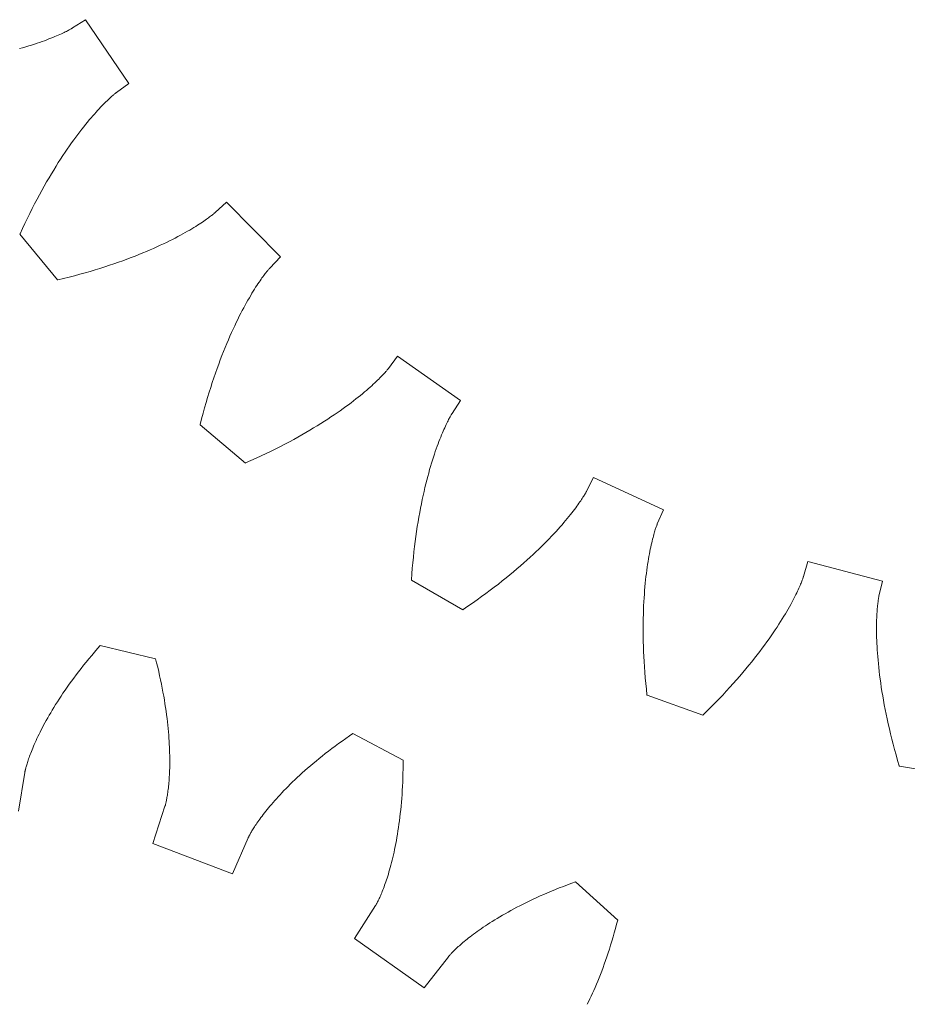
# Model space of a CAD drawing. Units: millimetres. Extents: x 5 to 594, y 5 to 300.
# Drawn here: x 421 to 443, y 135 to 160 of the extents above; entities that cross this region are included whole.
import ezdxf

# ---------------------------------------------------------------- set-up
doc = ezdxf.new("R2010")
doc.units = ezdxf.units.MM
doc.layers.get('0').update_dxf_attribs({"linetype": 'CONTINUOUS', "lineweight": 0})

msp = doc.modelspace()

# ---------------------------------------------------------------- linework, layer by layer
for p, q in [((421.847721, 160.00803), (422.175764, 160.217544)), ((422.175764, 160.217544), (423.27299, 158.608026)), ((421.442498, 159.808357), (421.485052, 159.826694)), ((421.485052, 159.826694), (421.525151, 159.844391)), ((421.525151, 159.844391), (421.562815, 159.861408)), ((421.562815, 159.861408), (421.598053, 159.877701)), ((421.598053, 159.877701), (421.630883, 159.893227)), ((421.630883, 159.893227), (421.66132, 159.907949)), ((421.66132, 159.907949), (421.689387, 159.921829)), ((421.689387, 159.921829), (421.715092, 159.93482)), ((421.715092, 159.93482), (421.738459, 159.946886)), ((421.738459, 159.946886), (421.759505, 159.957987)), ((421.759505, 159.957987), (421.778248, 159.968084)), ((421.778248, 159.968084), (421.79471, 159.977137)), ((421.79471, 159.977137), (421.808907, 159.985107)), ((421.808907, 159.985107), (421.820858, 159.991955)), ((421.820858, 159.991955), (421.83059, 159.997642)), ((421.83059, 159.997642), (421.838118, 160.00213)), ((421.838118, 160.00213), (421.843468, 160.005384)), ((421.843468, 160.005384), (421.847721, 160.00803)), ((420.735953, 159.553631), (420.808884, 159.576366)), ((420.808884, 159.576366), (420.879231, 159.598972)), ((420.879231, 159.598972), (420.946995, 159.621401)), ((420.946995, 159.621401), (421.012192, 159.643612)), ((421.012192, 159.643612), (421.074833, 159.665567)), ((421.074833, 159.665567), (421.134917, 159.687214)), ((421.134917, 159.687214), (421.192465, 159.708519)), ((421.192465, 159.708519), (421.247483, 159.729433)), ((421.247483, 159.729433), (421.299982, 159.749916)), ((421.299982, 159.749916), (421.349978, 159.769926)), ((421.349978, 159.769926), (421.397478, 159.789421)), ((421.397478, 159.789421), (421.442498, 159.808357)), ((420.501578, 159.485079), (420.582308, 159.507944)), ((420.582308, 159.507944), (420.660431, 159.530809)), ((420.660431, 159.530809), (420.735953, 159.553631)), ((423.27299, 158.608026), (422.958088, 158.379238)), ((422.895518, 158.329168), (422.879267, 158.315411)), ((422.909958, 158.341181), (422.895518, 158.329168)), ((422.922566, 158.351484), (422.909958, 158.341181)), ((422.933308, 158.360107), (422.922566, 158.351484)), ((422.942156, 158.367086), (422.933308, 158.360107)), ((422.949087, 158.372455), (422.942156, 158.367086)), ((422.954069, 158.376245), (422.949087, 158.372455)), ((422.958088, 158.379238), (422.954069, 158.376245)), ((422.62414, 158.07501), (422.590062, 158.040024)), ((422.656761, 158.10792), (422.62414, 158.07501)), ((422.687888, 158.138777), (422.656761, 158.10792)), ((422.717491, 158.167618), (422.687888, 158.138777)), ((422.745533, 158.194466), (422.717491, 158.167618)), ((422.771984, 158.219349), (422.745533, 158.194466)), ((422.79681, 158.242302), (422.771984, 158.219349)), ((422.819987, 158.263355), (422.79681, 158.242302)), ((422.841473, 158.282535), (422.819987, 158.263355)), ((422.861243, 158.299877), (422.841473, 158.282535)), ((422.879267, 158.315411), (422.861243, 158.299877)), ((422.398976, 157.832971), (422.356867, 157.784954)), ((422.439835, 157.878755), (422.398976, 157.832971)), ((422.479409, 157.922325), (422.439835, 157.878755)), ((422.51766, 157.963709), (422.479409, 157.922325)), ((422.554558, 158.002933), (422.51766, 157.963709)), ((422.590062, 158.040024), (422.554558, 158.002933)), ((422.223399, 157.627216), (422.176649, 157.569998)), ((422.269039, 157.682098), (422.223399, 157.627216)), ((422.31354, 157.734669), (422.269039, 157.682098)), ((422.356867, 157.784954), (422.31354, 157.734669)), ((422.030159, 157.384096), (421.979374, 157.317305)), ((422.079993, 157.44846), (422.030159, 157.384096)), ((422.128834, 157.510418), (422.079993, 157.44846)), ((422.176649, 157.569998), (422.128834, 157.510418)), ((421.821686, 157.102165), (421.767479, 157.025461)), ((421.875098, 157.176361), (421.821686, 157.102165)), ((421.927674, 157.248068), (421.875098, 157.176361)), ((421.979374, 157.317305), (421.927674, 157.248068)), ((421.656838, 156.86445), (421.600485, 156.780107)), ((421.712519, 156.94623), (421.656838, 156.86445)), ((421.767479, 157.025461), (421.712519, 156.94623)), ((421.485911, 156.603651), (421.427773, 156.511507)), ((421.543494, 156.693178), (421.485911, 156.603651)), ((421.600485, 156.780107), (421.543494, 156.693178)), ((421.369124, 156.416727), (421.310006, 156.3193)), ((421.427773, 156.511507), (421.369124, 156.416727)), ((421.190527, 156.116436), (421.130251, 156.010969)), ((421.25046, 156.219208), (421.190527, 156.116436)), ((421.310006, 156.3193), (421.25046, 156.219208)), ((421.069674, 155.902796), (421.008837, 155.791902)), ((421.130251, 156.010969), (421.069674, 155.902796)), ((420.947785, 155.678276), (420.886563, 155.561905)), ((421.008837, 155.791902), (420.947785, 155.678276)), ((425.454167, 155.343227), (425.739527, 155.607948)), ((425.739527, 155.607948), (427.106512, 154.220217)), ((420.825209, 155.442776), (420.763769, 155.320881)), ((420.886563, 155.561905), (420.825209, 155.442776)), ((425.439164, 155.329946), (425.445771, 155.335709)), ((425.445771, 155.335709), (425.450455, 155.339863)), ((425.450455, 155.339863), (425.454167, 155.343227)), ((420.70229, 155.196207), (420.640812, 155.068745)), ((420.763769, 155.320881), (420.70229, 155.196207)), ((425.091109, 155.074407), (425.129704, 155.100048)), ((425.129704, 155.100048), (425.165999, 155.12462)), ((425.165999, 155.12462), (425.200018, 155.148088)), ((425.200018, 155.148088), (425.231781, 155.17041)), ((425.231781, 155.17041), (425.261311, 155.191551)), ((425.261311, 155.191551), (425.288632, 155.211471)), ((425.288632, 155.211471), (425.313769, 155.230139)), ((425.313769, 155.230139), (425.336741, 155.247511)), ((425.336741, 155.247511), (425.357577, 155.263555)), ((425.357577, 155.263555), (425.376303, 155.278236)), ((425.376303, 155.278236), (425.392943, 155.291517)), ((425.392943, 155.291517), (425.407523, 155.303366)), ((425.407523, 155.303366), (425.420067, 155.313742)), ((425.420067, 155.313742), (425.430607, 155.322613)), ((425.430607, 155.322613), (425.439164, 155.329946)), ((420.57938, 154.938488), (420.51804, 154.805424)), ((420.640812, 155.068745), (420.57938, 154.938488)), ((424.63695, 154.801979), (424.697132, 154.835476)), ((424.697132, 154.835476), (424.754847, 154.868263)), ((424.754847, 154.868263), (424.810101, 154.900291)), ((424.810101, 154.900291), (424.862921, 154.931528)), ((424.862921, 154.931528), (424.913319, 154.961929)), ((424.913319, 154.961929), (424.961319, 154.991457)), ((424.961319, 154.991457), (425.006937, 155.020073)), ((425.006937, 155.020073), (425.050194, 155.047737)), ((425.050194, 155.047737), (425.091109, 155.074407)), ((420.51804, 154.805424), (420.514624, 154.79784)), ((420.514624, 154.79784), (421.467894, 153.638367)), ((424.145104, 154.55098), (424.223032, 154.588316)), ((424.223032, 154.588316), (424.298382, 154.625229)), ((424.298382, 154.625229), (424.371167, 154.661676)), ((424.371167, 154.661676), (424.441399, 154.697615)), ((424.441399, 154.697615), (424.5091, 154.733009)), ((424.5091, 154.733009), (424.57428, 154.767811)), ((424.57428, 154.767811), (424.63695, 154.801979)), ((423.622711, 154.32045), (423.716358, 154.35943)), ((423.716358, 154.35943), (423.807362, 154.398247)), ((423.807362, 154.398247), (423.895724, 154.436851)), ((423.895724, 154.436851), (423.981461, 154.475202)), ((423.981461, 154.475202), (424.064585, 154.513262)), ((424.064585, 154.513262), (424.145104, 154.55098)), ((423.004717, 154.085483), (423.114434, 154.124552)), ((423.114434, 154.124552), (423.221453, 154.163717)), ((423.221453, 154.163717), (423.325783, 154.202932)), ((423.325783, 154.202932), (423.427431, 154.242155)), ((423.427431, 154.242155), (423.526404, 154.281341)), ((423.526404, 154.281341), (423.622711, 154.32045)), ((427.106512, 154.220217), (426.837523, 153.938875)), ((422.160712, 153.818386), (422.289456, 153.855549)), ((422.289456, 153.855549), (422.415469, 153.893114)), ((422.415469, 153.893114), (422.538756, 153.931044)), ((422.538756, 153.931044), (422.659321, 153.96929)), ((422.659321, 153.96929), (422.777165, 154.007809)), ((422.777165, 154.007809), (422.892296, 154.046554)), ((422.892296, 154.046554), (423.004717, 154.085483)), ((426.756405, 153.843496), (426.74005, 153.822904)), ((426.771366, 153.861999), (426.756405, 153.843496)), ((426.784899, 153.878437), (426.771366, 153.861999)), ((426.796963, 153.892837), (426.784899, 153.878437)), ((426.807528, 153.905224), (426.796963, 153.892837)), ((426.816557, 153.915628), (426.807528, 153.905224)), ((426.824019, 153.924074), (426.816557, 153.915628)), ((426.829878, 153.930593), (426.824019, 153.924074)), ((426.834105, 153.935215), (426.829878, 153.930593)), ((426.837523, 153.938875), (426.834105, 153.935215)), ((421.467894, 153.638367), (421.475994, 153.640251)), ((421.475994, 153.640251), (421.618407, 153.674705)), ((421.618407, 153.674705), (421.758086, 153.709791)), ((421.758086, 153.709791), (421.895027, 153.745464)), ((421.895027, 153.745464), (422.029236, 153.781677)), ((422.029236, 153.781677), (422.160712, 153.818386)), ((426.589485, 153.618112), (426.563265, 153.579906)), ((426.614601, 153.654032), (426.589485, 153.618112)), ((426.638579, 153.687694), (426.614601, 153.654032)), ((426.661377, 153.719118), (426.638579, 153.687694)), ((426.682959, 153.748325), (426.661377, 153.719118)), ((426.703289, 153.775343), (426.682959, 153.748325)), ((426.722332, 153.800196), (426.703289, 153.775343)), ((426.74005, 153.822904), (426.722332, 153.800196)), ((426.416964, 153.353897), (426.384936, 153.301556)), ((426.448122, 153.403833), (426.416964, 153.353897)), ((426.478369, 153.451382), (426.448122, 153.403833)), ((426.50767, 153.496565), (426.478369, 153.451382)), ((426.535981, 153.5394), (426.50767, 153.496565)), ((426.563265, 153.579906), (426.535981, 153.5394)), ((426.284027, 153.129904), (426.248919, 153.067755)), ((426.318426, 153.189575), (426.284027, 153.129904)), ((426.35208, 153.24679), (426.318426, 153.189575)), ((426.384936, 153.301556), (426.35208, 153.24679)), ((426.139736, 152.866264), (426.102198, 152.794037)), ((426.17673, 152.935947), (426.139736, 152.866264)), ((426.213139, 153.003107), (426.17673, 152.935947)), ((426.248919, 153.067755), (426.213139, 153.003107)), ((426.025647, 152.641895), (425.986719, 152.561952)), ((426.064154, 152.719252), (426.025647, 152.641895)), ((426.102198, 152.794037), (426.064154, 152.719252)), ((425.907774, 152.394262), (425.867846, 152.306492)), ((425.947415, 152.479412), (425.907774, 152.394262)), ((425.986719, 152.561952), (425.947415, 152.479412)), ((425.787274, 152.123033), (425.74672, 152.027326)), ((425.827662, 152.216083), (425.787274, 152.123033)), ((425.867846, 152.306492), (425.827662, 152.216083)), ((425.706047, 151.928955), (425.665297, 151.827909)), ((425.74672, 152.027326), (425.706047, 151.928955)), ((425.583742, 151.617763), (425.543026, 151.508648)), ((425.624516, 151.724182), (425.583742, 151.617763)), ((425.665297, 151.827909), (425.624516, 151.724182)), ((429.835591, 151.397348), (430.069098, 151.708767)), ((430.069098, 151.708767), (431.661904, 150.587419)), ((425.502407, 151.396826), (425.461932, 151.282293)), ((425.543026, 151.508648), (425.502407, 151.396826)), ((429.784584, 151.335537), (429.796814, 151.349796)), ((429.796814, 151.349796), (429.807307, 151.362247)), ((429.807307, 151.362247), (429.81609, 151.372858)), ((429.81609, 151.372858), (429.823201, 151.381601)), ((429.823201, 151.381601), (429.828675, 151.388451)), ((429.828675, 151.388451), (429.832539, 151.393375)), ((429.832539, 151.393375), (429.835591, 151.397348)), ((425.421643, 151.165041), (425.381584, 151.045067)), ((425.461932, 151.282293), (425.421643, 151.165041)), ((429.559765, 151.100141), (429.591088, 151.1308)), ((429.591088, 151.1308), (429.620371, 151.159965)), ((429.620371, 151.159965), (429.647639, 151.187599)), ((429.647639, 151.187599), (429.672919, 151.213673)), ((429.672919, 151.213673), (429.696242, 151.238151)), ((429.696242, 151.238151), (429.717642, 151.261007)), ((429.717642, 151.261007), (429.737143, 151.282202)), ((429.737143, 151.282202), (429.75478, 151.30171)), ((429.75478, 151.30171), (429.770584, 151.319498)), ((429.770584, 151.319498), (429.784584, 151.335537)), ((425.341803, 150.922365), (425.302344, 150.796932)), ((425.381584, 151.045067), (425.341803, 150.922365)), ((429.280966, 150.846527), (429.327359, 150.886692)), ((429.327359, 150.886692), (429.371519, 150.925606)), ((429.371519, 150.925606), (429.413475, 150.96323)), ((429.413475, 150.96323), (429.453251, 150.999531)), ((429.453251, 150.999531), (429.490874, 151.034473)), ((429.490874, 151.034473), (429.526367, 151.06802)), ((429.526367, 151.06802), (429.559765, 151.100141)), ((425.263247, 150.668762), (425.22456, 150.537855)), ((425.302344, 150.796932), (425.263247, 150.668762)), ((428.954378, 150.581274), (429.014672, 150.628187)), ((429.014672, 150.628187), (429.072588, 150.674068)), ((429.072588, 150.674068), (429.128151, 150.718878)), ((429.128151, 150.718878), (429.181387, 150.762583)), ((429.181387, 150.762583), (429.232319, 150.805147)), ((429.232319, 150.805147), (429.280966, 150.846527)), ((425.186329, 150.404207), (425.148598, 150.267818)), ((425.22456, 150.537855), (425.186329, 150.404207)), ((428.616537, 150.3326), (428.689028, 150.384088)), ((428.689028, 150.384088), (428.759037, 150.43474)), ((428.759037, 150.43474), (428.826584, 150.484514)), ((428.826584, 150.484514), (428.891692, 150.533373)), ((428.891692, 150.533373), (428.954378, 150.581274)), ((431.661904, 150.587419), (431.447472, 150.262571)), ((425.111412, 150.128683), (425.074818, 149.986807)), ((425.148598, 150.267818), (425.111412, 150.128683)), ((428.216193, 150.063988), (428.301375, 150.119062)), ((428.301375, 150.119062), (428.383984, 150.173506)), ((428.383984, 150.173506), (428.464033, 150.227266)), ((428.464033, 150.227266), (428.541546, 150.280311)), ((428.541546, 150.280311), (428.616537, 150.3326)), ((431.358895, 150.105553), (431.344595, 150.0777)), ((431.372271, 150.13106), (431.358895, 150.105553)), ((431.384688, 150.154241), (431.372271, 150.13106)), ((431.396105, 150.175117), (431.384688, 150.154241)), ((431.406485, 150.193708), (431.396105, 150.175117)), ((431.415783, 150.210029), (431.406485, 150.193708)), ((431.423968, 150.224106), (431.415783, 150.210029)), ((431.430994, 150.235954), (431.423968, 150.224106)), ((431.436827, 150.245596), (431.430994, 150.235954)), ((431.441429, 150.253057), (431.436827, 150.245596)), ((431.444762, 150.258358), (431.441429, 150.253057)), ((431.447472, 150.262571), (431.444762, 150.258358)), ((425.074818, 149.986807), (425.07281, 149.978735)), ((425.07281, 149.978735), (426.217795, 149.008108)), ((427.849369, 149.838125), (427.945021, 149.89534)), ((427.945021, 149.89534), (428.038031, 149.952083)), ((428.038031, 149.952083), (428.128416, 150.008312)), ((428.128416, 150.008312), (428.216193, 150.063988)), ((431.241717, 149.860401), (431.222105, 149.815672)), ((431.260695, 149.902674), (431.241717, 149.860401)), ((431.278994, 149.942501), (431.260695, 149.902674)), ((431.296574, 149.979904), (431.278994, 149.942501)), ((431.313395, 150.014894), (431.296574, 149.979904)), ((431.329417, 150.047485), (431.313395, 150.014894)), ((431.344595, 150.0777), (431.329417, 150.047485)), ((427.44006, 149.605392), (427.546421, 149.664072)), ((427.546421, 149.664072), (427.650084, 149.72245)), ((427.650084, 149.72245), (427.751061, 149.780481)), ((427.751061, 149.780481), (427.849369, 149.838125)), ((431.138123, 149.6119), (431.115956, 149.55468)), ((431.159865, 149.666597), (431.138123, 149.6119)), ((431.181135, 149.718782), (431.159865, 149.666597)), ((431.201897, 149.768471), (431.181135, 149.718782)), ((431.222105, 149.815672), (431.201897, 149.768471)), ((426.867335, 149.308943), (426.987376, 149.368496)), ((426.987376, 149.368496), (427.104655, 149.427957)), ((427.104655, 149.427957), (427.219189, 149.487291)), ((427.219189, 149.487291), (427.330986, 149.54645)), ((427.330986, 149.54645), (427.44006, 149.605392)), ((431.047318, 149.367771), (431.023871, 149.30035)), ((431.070509, 149.432625), (431.047318, 149.367771)), ((431.093405, 149.494928), (431.070509, 149.432625)), ((431.115956, 149.55468), (431.093405, 149.494928)), ((426.3594, 149.070738), (426.490568, 149.130199)), ((426.490568, 149.130199), (426.618943, 149.189751)), ((426.618943, 149.189751), (426.744528, 149.249348)), ((426.744528, 149.249348), (426.867335, 149.308943)), ((430.976378, 149.157772), (430.952422, 149.082603)), ((431.00021, 149.230354), (430.976378, 149.157772)), ((431.023871, 149.30035), (431.00021, 149.230354)), ((426.217795, 149.008108), (426.225428, 149.01141)), ((426.225428, 149.01141), (426.3594, 149.070738)), ((430.904303, 148.924457), (430.880228, 148.841467)), ((430.928381, 149.004833), (430.904303, 148.924457)), ((430.952422, 149.082603), (430.928381, 149.004833)), ((430.832266, 148.667627), (430.808466, 148.576767)), ((430.856201, 148.755859), (430.832266, 148.667627)), ((430.880228, 148.841467), (430.856201, 148.755859)), ((434.851167, 148.297212), (435.025316, 148.645323)), ((435.025316, 148.645323), (436.792748, 147.826401)), ((430.761456, 148.387148), (430.738331, 148.288381)), ((430.784851, 148.483278), (430.761456, 148.387148)), ((430.808466, 148.576767), (430.784851, 148.483278)), ((430.715519, 148.186972), (430.693066, 148.08292)), ((430.738331, 148.288381), (430.715519, 148.186972)), ((434.723905, 148.087442), (434.742483, 148.115692)), ((434.742483, 148.115692), (434.759459, 148.142002)), ((434.759459, 148.142002), (434.774862, 148.166338)), ((434.774862, 148.166338), (434.788732, 148.188682)), ((434.788732, 148.188682), (434.801105, 148.209005)), ((434.801105, 148.209005), (434.812017, 148.227287)), ((434.812017, 148.227287), (434.821504, 148.243502)), ((434.821504, 148.243502), (434.829604, 148.257625)), ((434.829604, 148.257625), (434.836353, 148.269634)), ((434.836353, 148.269634), (434.841789, 148.279507)), ((434.841789, 148.279507), (434.845949, 148.287222)), ((434.845949, 148.287222), (434.848874, 148.292759)), ((434.848874, 148.292759), (434.851167, 148.297212)), ((430.649407, 147.866878), (430.62829, 147.75489)), ((430.671013, 147.976221), (430.649407, 147.866878)), ((430.693066, 148.08292), (430.671013, 147.976221)), ((434.546004, 147.837519), (434.576783, 147.878618)), ((434.576783, 147.878618), (434.605716, 147.917963)), ((434.605716, 147.917963), (434.632841, 147.955532)), ((434.632841, 147.955532), (434.658187, 147.991291)), ((434.658187, 147.991291), (434.681792, 148.025215)), ((434.681792, 148.025215), (434.703686, 148.057276)), ((434.703686, 148.057276), (434.723905, 148.087442)), ((430.607712, 147.640257), (430.587714, 147.52298)), ((430.62829, 147.75489), (430.607712, 147.640257)), ((434.363331, 147.606811), (434.403808, 147.656212)), ((434.403808, 147.656212), (434.442283, 147.704016)), ((434.442283, 147.704016), (434.478786, 147.750187)), ((434.478786, 147.750187), (434.513349, 147.794699)), ((434.513349, 147.794699), (434.546004, 147.837519)), ((436.792748, 147.826401), (436.639767, 147.468483)), ((430.568339, 147.403059), (430.549633, 147.280498)), ((430.587714, 147.52298), (430.568339, 147.403059)), ((434.129832, 147.336908), (434.180779, 147.393833)), ((434.180779, 147.393833), (434.229574, 147.449318)), ((434.229574, 147.449318), (434.276243, 147.503328)), ((434.276243, 147.503328), (434.320817, 147.555836)), ((434.320817, 147.555836), (434.363331, 147.606811)), ((436.604842, 147.373264), (436.597335, 147.350685)), ((436.611734, 147.393408), (436.604842, 147.373264)), ((436.61797, 147.411129), (436.611734, 147.393408)), ((436.623508, 147.426439), (436.61797, 147.411129)), ((436.628306, 147.439352), (436.623508, 147.426439)), ((436.632324, 147.44988), (436.628306, 147.439352)), ((436.635519, 147.458044), (436.632324, 147.44988)), ((436.637852, 147.463856), (436.635519, 147.458044)), ((436.639767, 147.468483), (436.637852, 147.463856)), ((430.531641, 147.1553), (430.514408, 147.027466)), ((430.549633, 147.280498), (430.531641, 147.1553)), ((433.903954, 147.09551), (433.963794, 147.157848)), ((433.963794, 147.157848), (434.021368, 147.218883)), ((434.021368, 147.218883), (434.076705, 147.278582)), ((434.076705, 147.278582), (434.129832, 147.336908)), ((436.531146, 147.123476), (436.520253, 147.08102)), ((436.541766, 147.163416), (436.531146, 147.123476)), ((436.55207, 147.200846), (436.541766, 147.163416)), ((436.562013, 147.235775), (436.55207, 147.200846)), ((436.571554, 147.268213), (436.562013, 147.235775)), ((436.58065, 147.298174), (436.571554, 147.268213)), ((436.589258, 147.325659), (436.58065, 147.298174)), ((436.597335, 147.350685), (436.589258, 147.325659)), ((430.497979, 146.897003), (430.482395, 146.763912)), ((430.514408, 147.027466), (430.497979, 146.897003)), ((433.641414, 146.833843), (433.710577, 146.901033)), ((433.710577, 146.901033), (433.777372, 146.967066)), ((433.777372, 146.967066), (433.841822, 147.031904)), ((433.841822, 147.031904), (433.903954, 147.09551)), ((436.474808, 146.885878), (436.463196, 146.830732)), ((436.486364, 146.938475), (436.474808, 146.885878)), ((436.497818, 146.988525), (436.486364, 146.938475)), ((436.509129, 147.036037), (436.497818, 146.988525)), ((436.520253, 147.08102), (436.509129, 147.036037)), ((430.467705, 146.628202), (430.453953, 146.489876)), ((430.482395, 146.763912), (430.467705, 146.628202)), ((433.340557, 146.554207), (433.419449, 146.625671)), ((433.419449, 146.625671), (433.495875, 146.696125)), ((433.495875, 146.696125), (433.569853, 146.765524)), ((433.569853, 146.765524), (433.641414, 146.833843)), ((436.428459, 146.649956), (436.417055, 146.584566)), ((436.439977, 146.712774), (436.428459, 146.649956)), ((436.451572, 146.773033), (436.439977, 146.712774)), ((436.463196, 146.830732), (436.451572, 146.773033)), ((430.453953, 146.489876), (430.441181, 146.34894)), ((433.088839, 146.334122), (433.175274, 146.408394)), ((433.175274, 146.408394), (433.259173, 146.481768)), ((433.259173, 146.481768), (433.340557, 146.554207)), ((436.384002, 146.372993), (436.373513, 146.297321)), ((436.394785, 146.446091), (436.384002, 146.372993)), ((436.405817, 146.516613), (436.394785, 146.446091)), ((436.417055, 146.584566), (436.405817, 146.516613)), ((440.339691, 146.142464), (440.448884, 146.516073)), ((440.448884, 146.516073), (442.334128, 146.025904)), ((430.429438, 146.205402), (430.418763, 146.059271)), ((430.441181, 146.34894), (430.429438, 146.205402)), ((432.814099, 146.106316), (432.908274, 146.183044)), ((432.908274, 146.183044), (432.999846, 146.258993)), ((432.999846, 146.258993), (433.088839, 146.334122)), ((436.353596, 146.138271), (436.344256, 146.054888)), ((436.363364, 146.219084), (436.353596, 146.138271)), ((436.373513, 146.297321), (436.363364, 146.219084)), ((440.330039, 146.112682), (440.333625, 146.123367)), ((440.333625, 146.123367), (440.336341, 146.131702)), ((440.336341, 146.131702), (440.33823, 146.137672)), ((440.33823, 146.137672), (440.339691, 146.142464)), ((430.418763, 146.059271), (430.418228, 146.05097)), ((430.418228, 146.05097), (431.718127, 145.300386)), ((432.515766, 145.871843), (432.617865, 145.950674)), ((432.617865, 145.950674), (432.717303, 146.028845)), ((432.717303, 146.028845), (432.814099, 146.106316)), ((436.327031, 145.880411), (436.319235, 145.789322)), ((436.335387, 145.968933), (436.327031, 145.880411)), ((436.344256, 146.054888), (436.335387, 145.968933)), ((440.221606, 145.844593), (440.237423, 145.880047)), ((440.237423, 145.880047), (440.251931, 145.913341)), ((440.251931, 145.913341), (440.265166, 145.944454)), ((440.265166, 145.944454), (440.27717, 145.973371)), ((440.27717, 145.973371), (440.287981, 146.000067)), ((440.287981, 146.000067), (440.297639, 146.024528)), ((440.297639, 146.024528), (440.306184, 146.046734)), ((440.306184, 146.046734), (440.313656, 146.066671)), ((440.313656, 146.066671), (440.320095, 146.08432)), ((440.320095, 146.08432), (440.325543, 146.099661)), ((440.325543, 146.099661), (440.330039, 146.112682)), ((442.334128, 146.025904), (442.247515, 145.646421)), ((432.080393, 145.550737), (432.19332, 145.6318)), ((432.19332, 145.6318), (432.303511, 145.712366)), ((432.303511, 145.712366), (432.410988, 145.792396)), ((432.410988, 145.792396), (432.515766, 145.871843)), ((436.312043, 145.695673), (436.305499, 145.59947)), ((436.319235, 145.789322), (436.312043, 145.695673)), ((440.09703, 145.587706), (440.121514, 145.635668)), ((440.121514, 145.635668), (440.144459, 145.6816)), ((440.144459, 145.6816), (440.165902, 145.725481)), ((440.165902, 145.725481), (440.185884, 145.76729)), ((440.185884, 145.76729), (440.204438, 145.806999)), ((440.204438, 145.806999), (440.221606, 145.844593)), ((442.243512, 145.626791), (442.241439, 145.615713)), ((442.245199, 145.635393), (442.243512, 145.626791)), ((442.246457, 145.641527), (442.245199, 145.635393)), ((442.247515, 145.646421), (442.246457, 145.641527)), ((431.725046, 145.304998), (431.846274, 145.387293)), ((431.846274, 145.387293), (431.964716, 145.469221)), ((431.964716, 145.469221), (432.080393, 145.550737)), ((436.294528, 145.399401), (436.29019, 145.295545)), ((436.299645, 145.500704), (436.294528, 145.399401)), ((436.305499, 145.59947), (436.299645, 145.500704)), ((439.950243, 145.318304), (439.982972, 145.376051)), ((439.982972, 145.376051), (440.013976, 145.431883)), ((440.013976, 145.431883), (440.043298, 145.485788)), ((440.043298, 145.485788), (440.07097, 145.537737)), ((440.07097, 145.537737), (440.09703, 145.587706)), ((442.212561, 145.40357), (442.209015, 145.36743)), ((442.216156, 145.437193), (442.212561, 145.40357)), ((442.219757, 145.468294), (442.216156, 145.437193)), ((442.223318, 145.496874), (442.219757, 145.468294)), ((442.226798, 145.52294), (442.223318, 145.496874)), ((442.230151, 145.546499), (442.226798, 145.52294)), ((442.233336, 145.567549), (442.230151, 145.546499)), ((442.236308, 145.5861), (442.233336, 145.567549)), ((442.239024, 145.602152), (442.236308, 145.5861)), ((442.241439, 145.615713), (442.239024, 145.602152)), ((431.718127, 145.300386), (431.725046, 145.304998)), ((436.286676, 145.189154), (436.284029, 145.080233)), ((436.29019, 145.295545), (436.286676, 145.189154)), ((439.801418, 145.068792), (439.841381, 145.133898)), ((439.841381, 145.133898), (439.879484, 145.197203)), ((439.879484, 145.197203), (439.915759, 145.25868)), ((439.915759, 145.25868), (439.950243, 145.318304)), ((442.193546, 145.148832), (442.191212, 145.09754)), ((442.196192, 145.197599), (442.193546, 145.148832)), ((442.199105, 145.243845), (442.196192, 145.197599)), ((442.202242, 145.287565), (442.199105, 145.243845)), ((442.205561, 145.32876), (442.202242, 145.287565)), ((442.209015, 145.36743), (442.205561, 145.32876)), ((436.282295, 144.96879), (436.281514, 144.854833)), ((436.284029, 145.080233), (436.282295, 144.96879)), ((439.67002, 144.862963), (439.715771, 144.933298)), ((439.715771, 144.933298), (439.759559, 145.001917)), ((439.759559, 145.001917), (439.801418, 145.068792)), ((442.18652, 144.928545), (442.185872, 144.867185)), ((442.187656, 144.987394), (442.18652, 144.928545)), ((442.189234, 145.043726), (442.187656, 144.987394)), ((442.191212, 145.09754), (442.189234, 145.043726)), ((436.281514, 144.854833), (436.281735, 144.738367)), ((436.281735, 144.738367), (436.282997, 144.619402)), ((439.466729, 144.565061), (439.52066, 144.641958)), ((439.52066, 144.641958), (439.572497, 144.717264)), ((439.572497, 144.717264), (439.622273, 144.790941)), ((439.622273, 144.790941), (439.67002, 144.862963)), ((442.185872, 144.867185), (442.185755, 144.80332)), ((442.185755, 144.80332), (442.186211, 144.736944)), ((442.186211, 144.736944), (442.187287, 144.668077)), ((442.187287, 144.668077), (442.189024, 144.596716)), ((422.546985, 144.396237), (422.477218, 144.316941)), ((423.946474, 144.059063), (422.546985, 144.396237)), ((436.282997, 144.619402), (436.285347, 144.497949)), ((436.285347, 144.497949), (436.288826, 144.374018)), ((439.292064, 144.325109), (439.352462, 144.406603)), ((439.352462, 144.406603), (439.410674, 144.486601)), ((439.410674, 144.486601), (439.466729, 144.565061)), ((442.189024, 144.596716), (442.191466, 144.522867)), ((442.191466, 144.522867), (442.194657, 144.446543)), ((442.194657, 144.446543), (442.198642, 144.367746)), ((422.33054, 144.145775), (422.260049, 144.061297)), ((422.402924, 144.230997), (422.33054, 144.145775)), ((422.477218, 144.316941), (422.402924, 144.230997)), ((436.288826, 144.374018), (436.293478, 144.247621)), ((436.293478, 144.247621), (436.299348, 144.118765)), ((439.097442, 144.071932), (439.164584, 144.15774)), ((439.164584, 144.15774), (439.229448, 144.24214)), ((439.229448, 144.24214), (439.292064, 144.325109)), ((442.198642, 144.367746), (442.203461, 144.286489)), ((442.203461, 144.286489), (442.209159, 144.20278)), ((442.209159, 144.20278), (442.21578, 144.116621)), ((422.12467, 143.894678), (422.059743, 143.812594)), ((422.191432, 143.977589), (422.12467, 143.894678)), ((422.260049, 144.061297), (422.191432, 143.977589)), ((423.972473, 143.956696), (423.946474, 144.059063)), ((423.999476, 143.846346), (423.972473, 143.956696)), ((436.299348, 144.118765), (436.306478, 143.987463)), ((436.306478, 143.987463), (436.314909, 143.853727)), ((438.882061, 143.806433), (438.956209, 143.896246)), ((438.956209, 143.896246), (439.027994, 143.984754)), ((439.027994, 143.984754), (439.097442, 144.071932)), ((442.21578, 144.116621), (442.223365, 144.028028)), ((442.223365, 144.028028), (442.231959, 143.937014)), ((442.231959, 143.937014), (442.241604, 143.843584)), ((421.93532, 143.650997), (421.875783, 143.571535)), ((421.996634, 143.731358), (421.93532, 143.650997)), ((422.059743, 143.812594), (421.996634, 143.731358)), ((424.025106, 143.737509), (423.999476, 143.846346)), ((424.04939, 143.630198), (424.025106, 143.737509)), ((436.314909, 143.853727), (436.324688, 143.717577)), ((436.324688, 143.717577), (436.335856, 143.579016)), ((438.72656, 143.623041), (438.80552, 143.715353)), ((438.80552, 143.715353), (438.882061, 143.806433)), ((442.241604, 143.843584), (442.252343, 143.747759)), ((442.252343, 143.747759), (442.264218, 143.649538)), ((442.264218, 143.649538), (442.277273, 143.548944)), ((421.761956, 143.415409), (421.707625, 143.338795)), ((421.818002, 143.492996), (421.761956, 143.415409)), ((421.875783, 143.571535), (421.818002, 143.492996)), ((424.072356, 143.524426), (424.04939, 143.630198)), ((424.094034, 143.420208), (424.072356, 143.524426)), ((424.114454, 143.31756), (424.094034, 143.420208)), ((436.335856, 143.579016), (436.348455, 143.438066)), ((436.348455, 143.438066), (436.362528, 143.294737)), ((438.474888, 143.339067), (438.56127, 143.434862)), ((438.56127, 143.434862), (438.645152, 143.529531)), ((438.645152, 143.529531), (438.72656, 143.623041)), ((442.277273, 143.548944), (442.291548, 143.445986)), ((442.291548, 143.445986), (442.307087, 143.340677)), ((421.604018, 143.18858), (421.554699, 143.115025)), ((421.654985, 143.263176), (421.604018, 143.18858)), ((421.707625, 143.338795), (421.654985, 143.263176)), ((424.133643, 143.216496), (424.114454, 143.31756)), ((424.151631, 143.117031), (424.133643, 143.216496)), ((436.362528, 143.294737), (436.378119, 143.14905)), ((436.378119, 143.14905), (436.379075, 143.140787)), ((436.379075, 143.140787), (437.792104, 142.634371)), ((438.200485, 143.045305), (438.294521, 143.144255)), ((438.294521, 143.144255), (438.385981, 143.242189)), ((438.385981, 143.242189), (438.474888, 143.339067)), ((442.307087, 143.340677), (442.323931, 143.233034)), ((442.323931, 143.233034), (442.342123, 143.123072)), ((421.416415, 142.90086), (421.373469, 142.831709)), ((421.46092, 142.971144), (421.416415, 142.90086)), ((421.507007, 143.04254), (421.46092, 142.971144)), ((421.554699, 143.115025), (421.507007, 143.04254)), ((424.168447, 143.019173), (424.151631, 143.117031)), ((424.184121, 142.922938), (424.168447, 143.019173)), ((424.198682, 142.828339), (424.184121, 142.922938)), ((438.004585, 142.844522), (438.103847, 142.945383)), ((438.103847, 142.945383), (438.200485, 143.045305)), ((442.342123, 143.123072), (442.361704, 143.010805)), ((442.361704, 143.010805), (442.382716, 142.89625)), ((442.382716, 142.89625), (442.405201, 142.779425)), ((421.292159, 142.696898), (421.253749, 142.631277)), ((421.332058, 142.763714), (421.292159, 142.696898)), ((421.373469, 142.831709), (421.332058, 142.763714)), ((424.212162, 142.735388), (424.198682, 142.828339)), ((424.224587, 142.644093), (424.212162, 142.735388)), ((424.23599, 142.55447), (424.224587, 142.644093)), ((437.792104, 142.634371), (437.798091, 142.640142)), ((437.798091, 142.640142), (437.902673, 142.742762)), ((437.902673, 142.742762), (438.004585, 142.844522)), ((442.405201, 142.779425), (442.429199, 142.660345)), ((442.429199, 142.660345), (442.45475, 142.539026)), ((421.147207, 142.441818), (421.114507, 142.381197)), ((421.181297, 142.50372), (421.147207, 142.441818)), ((421.216803, 142.56688), (421.181297, 142.50372)), ((421.253749, 142.631277), (421.216803, 142.56688)), ((424.2464, 142.466524), (424.23599, 142.55447)), ((424.255847, 142.380272), (424.2464, 142.466524)), ((442.45475, 142.539026), (442.481898, 142.415487)), ((442.481898, 142.415487), (442.510681, 142.289751)), ((420.997114, 142.151892), (420.970989, 142.097952)), ((421.024502, 142.207203), (420.997114, 142.151892)), ((421.053181, 142.263872), (421.024502, 142.207203)), ((421.083174, 142.321875), (421.053181, 142.263872)), ((421.114507, 142.381197), (421.083174, 142.321875)), ((424.264363, 142.295721), (424.255847, 142.380272)), ((424.271976, 142.212881), (424.264363, 142.295721)), ((424.278718, 142.13176), (424.271976, 142.212881)), ((428.937807, 142.168425), (428.850512, 142.108971)), ((430.209476, 141.493807), (428.937807, 142.168425)), ((442.510681, 142.289751), (442.54114, 142.161833)), ((442.54114, 142.161833), (442.573316, 142.031755)), ((420.878598, 141.896279), (420.858396, 141.849465)), ((420.899933, 141.94455), (420.878598, 141.896279)), ((420.922425, 141.994265), (420.899933, 141.94455)), ((420.946101, 142.045405), (420.922425, 141.994265)), ((420.970989, 142.097952), (420.946101, 142.045405)), ((424.284619, 142.052367), (424.278718, 142.13176)), ((424.289711, 141.974709), (424.284619, 142.052367)), ((424.294022, 141.898798), (424.289711, 141.974709)), ((424.297586, 141.824639), (424.294022, 141.898798)), ((428.576589, 141.915365), (428.489311, 141.851353)), ((428.665874, 141.97966), (428.576589, 141.915365)), ((428.757178, 142.044205), (428.665874, 141.97966)), ((428.850512, 142.108971), (428.757178, 142.044205)), ((442.573316, 142.031755), (442.607249, 141.899534)), ((442.607249, 141.899534), (442.642977, 141.765196)), ((420.788346, 141.677103), (420.773387, 141.637814)), ((420.804299, 141.717928), (420.788346, 141.677103)), ((420.821273, 141.760273), (420.804299, 141.717928)), ((420.839296, 141.804125), (420.821273, 141.760273)), ((420.858396, 141.849465), (420.839296, 141.804125)), ((424.300432, 141.752238), (424.297586, 141.824639)), ((424.302591, 141.681605), (424.300432, 141.752238)), ((424.304095, 141.612742), (424.302591, 141.681605)), ((428.239397, 141.661301), (428.160025, 141.598713)), ((428.320727, 141.724291), (428.239397, 141.661301)), ((428.404027, 141.787651), (428.320727, 141.724291)), ((428.489311, 141.851353), (428.404027, 141.787651)), ((442.642977, 141.765196), (442.680541, 141.628759)), ((420.694109, 141.406874), (420.686074, 141.380333)), ((420.702909, 141.435051), (420.694109, 141.406874)), ((420.712503, 141.464854), (420.702909, 141.435051)), ((420.72292, 141.496268), (420.712503, 141.464854)), ((420.734187, 141.529284), (420.72292, 141.496268)), ((420.746336, 141.563891), (420.734187, 141.529284)), ((420.759392, 141.600069), (420.746336, 141.563891)), ((420.773387, 141.637814), (420.759392, 141.600069)), ((424.304974, 141.54566), (424.304095, 141.612742)), ((424.304178, 141.355135), (424.304985, 141.416851)), ((424.305261, 141.480362), (424.304974, 141.54566)), ((424.304985, 141.416851), (424.305261, 141.480362)), ((427.933519, 141.413641), (427.861842, 141.352946)), ((428.0071, 141.474854), (427.933519, 141.413641)), ((428.082597, 141.536555), (428.0071, 141.474854)), ((428.160025, 141.598713), (428.082597, 141.536555)), ((430.2092, 141.38819), (430.209476, 141.493807)), ((442.680541, 141.628759), (442.719981, 141.490248)), ((442.719981, 141.490248), (442.761335, 141.349684)), ((420.637093, 141.185217), (420.480292, 140.205368)), ((420.6377, 141.188744), (420.637093, 141.185217)), ((420.638504, 141.193142), (420.6377, 141.188744)), ((420.639683, 141.199293), (420.638504, 141.193142)), ((420.641268, 141.207186), (420.639683, 141.199293)), ((420.643288, 141.216816), (420.641268, 141.207186)), ((420.645775, 141.228176), (420.643288, 141.216816)), ((420.648758, 141.241259), (420.645775, 141.228176)), ((420.652269, 141.256052), (420.648758, 141.241259)), ((420.656336, 141.272555), (420.652269, 141.256052)), ((420.66099, 141.290755), (420.656336, 141.272555)), ((420.666262, 141.310641), (420.66099, 141.290755)), ((420.67218, 141.332207), (420.666262, 141.310641)), ((420.678774, 141.355442), (420.67218, 141.332207)), ((420.686074, 141.380333), (420.678774, 141.355442)), ((424.29627, 141.126284), (424.298887, 141.180788)), ((424.298887, 141.180788), (424.301098, 141.237099)), ((424.301098, 141.237099), (424.302872, 141.295216)), ((424.302872, 141.295216), (424.304178, 141.355135)), ((427.658071, 141.174238), (427.593851, 141.115889)), ((427.724132, 141.233216), (427.658071, 141.174238)), ((427.79205, 141.292794), (427.724132, 141.233216)), ((427.861842, 141.352946), (427.79205, 141.292794)), ((430.202505, 141.05282), (430.205671, 141.1628)), ((430.205671, 141.1628), (430.207913, 141.274592)), ((430.207913, 141.274592), (430.2092, 141.38819)), ((442.761335, 141.349684), (442.763751, 141.341726)), ((442.763751, 141.341726), (444.244496, 141.095751)), ((424.278203, 140.880976), (424.282376, 140.926403)), ((424.282376, 140.926403), (424.286301, 140.973652)), ((424.286301, 140.973652), (424.289946, 141.022715)), ((424.289946, 141.022715), (424.293279, 141.073593)), ((424.293279, 141.073593), (424.29627, 141.126284)), ((427.412076, 140.944893), (427.355057, 140.889332)), ((427.47087, 141.00119), (427.412076, 140.944893)), ((427.531456, 141.058197), (427.47087, 141.00119)), ((427.593851, 141.115889), (427.531456, 141.058197)), ((430.193524, 140.838326), (430.198445, 140.94466)), ((430.198445, 140.94466), (430.202505, 141.05282)), ((424.244672, 140.613863), (424.249705, 140.646574)), ((424.249705, 140.646574), (424.25471, 140.681099)), ((424.25471, 140.681099), (424.259655, 140.71744)), ((424.259655, 140.71744), (424.264508, 140.755596)), ((424.264508, 140.755596), (424.269238, 140.795573)), ((424.269238, 140.795573), (424.273813, 140.837364)), ((424.273813, 140.837364), (424.278203, 140.880976)), ((427.144374, 140.674998), (427.095961, 140.62352)), ((427.194473, 140.727345), (427.144374, 140.674998)), ((427.246273, 140.780531), (427.194473, 140.727345)), ((427.299795, 140.834536), (427.246273, 140.780531)), ((427.355057, 140.889332), (427.299795, 140.834536)), ((430.181226, 140.631165), (430.187775, 140.733826)), ((430.187775, 140.733826), (430.193524, 140.838326)), ((424.199594, 140.385769), (424.203207, 140.40054)), ((424.203207, 140.40054), (424.2071, 140.417084)), ((424.2071, 140.417084), (424.211246, 140.435406)), ((424.211246, 140.435406), (424.21561, 140.455511)), ((424.21561, 140.455511), (424.220162, 140.477406)), ((424.220162, 140.477406), (424.224873, 140.501095)), ((424.224873, 140.501095), (424.22971, 140.526579)), ((424.22971, 140.526579), (424.234643, 140.553868)), ((424.234643, 140.553868), (424.239641, 140.58296)), ((424.239641, 140.58296), (424.244672, 140.613863)), ((426.918766, 140.42679), (426.878481, 140.380028)), ((426.960636, 140.474547), (426.918766, 140.42679)), ((427.004111, 140.523268), (426.960636, 140.474547)), ((427.049213, 140.572935), (427.004111, 140.523268)), ((427.095961, 140.62352), (427.049213, 140.572935)), ((430.157115, 140.334275), (430.165865, 140.431385)), ((430.165865, 140.431385), (430.173913, 140.53035)), ((430.173913, 140.53035), (430.181226, 140.631165)), ((423.877815, 139.386816), (424.184457, 140.330565)), ((424.184457, 140.330565), (424.185523, 140.333981)), ((424.185523, 140.333981), (424.18681, 140.338263)), ((424.18681, 140.338263), (424.188562, 140.344277)), ((424.188562, 140.344277), (424.190745, 140.352024)), ((424.190745, 140.352024), (424.193333, 140.361517)), ((424.193333, 140.361517), (424.196292, 140.372765)), ((424.196292, 140.372765), (424.199594, 140.385769)), ((426.700121, 140.161919), (426.668911, 140.121601)), ((426.73279, 140.203369), (426.700121, 140.161919)), ((426.766939, 140.245928), (426.73279, 140.203369)), ((426.802589, 140.289572), (426.766939, 140.245928)), ((426.839763, 140.33428), (426.802589, 140.289572)), ((426.878481, 140.380028), (426.839763, 140.33428)), ((430.137632, 140.145643), (430.147692, 140.239025)), ((430.147692, 140.239025), (430.157115, 140.334275)), ((426.510996, 139.904661), (426.489353, 139.872866)), ((426.533937, 139.937739), (426.510996, 139.904661)), ((426.558197, 139.972075), (426.533937, 139.937739)), ((426.583803, 140.007651), (426.558197, 139.972075)), ((426.610774, 140.044443), (426.583803, 140.007651)), ((426.639136, 140.082434), (426.610774, 140.044443)), ((426.668911, 140.121601), (426.639136, 140.082434)), ((430.103931, 139.876713), (430.115719, 139.964484)), ((430.115719, 139.964484), (430.126963, 140.054127)), ((430.126963, 140.054127), (430.137632, 140.145643)), ((426.359909, 139.666903), (426.348814, 139.647486)), ((426.372075, 139.687769), (426.359909, 139.666903)), ((426.385335, 139.710062), (426.372075, 139.687769)), ((426.399719, 139.733771), (426.385335, 139.710062)), ((426.415249, 139.758873), (426.399719, 139.733771)), ((426.431954, 139.785355), (426.415249, 139.758873)), ((426.449855, 139.813191), (426.431954, 139.785355)), ((426.468979, 139.842367), (426.449855, 139.813191)), ((426.489353, 139.872866), (426.468979, 139.842367)), ((430.065626, 139.624678), (430.078853, 139.706808)), ((430.078853, 139.706808), (430.091632, 139.790821)), ((430.091632, 139.790821), (430.103931, 139.876713)), ((426.28937, 139.533257), (425.893816, 138.623186)), ((426.290834, 139.536522), (426.28937, 139.533257)), ((426.292707, 139.540583), (426.290834, 139.536522)), ((426.295379, 139.546246), (426.292707, 139.540583)), ((426.298876, 139.553498), (426.295379, 139.546246)), ((426.303228, 139.562323), (426.298876, 139.553498)), ((426.308462, 139.572706), (426.303228, 139.562323)), ((426.314605, 139.584637), (426.308462, 139.572706)), ((426.321684, 139.598093), (426.314605, 139.584637)), ((426.329728, 139.613064), (426.321684, 139.598093)), ((426.338763, 139.629536), (426.329728, 139.613064)), ((426.348814, 139.647486), (426.338763, 139.629536)), ((430.023571, 139.389578), (430.037953, 139.466061)), ((430.037953, 139.466061), (430.051981, 139.544428)), ((430.051981, 139.544428), (430.065626, 139.624678)), ((425.893816, 138.623186), (423.877815, 139.386816)), ((429.963155, 139.102478), (429.97863, 139.171431)), ((429.97863, 139.171431), (429.993879, 139.242264)), ((429.993879, 139.242264), (430.00887, 139.314978)), ((430.00887, 139.314978), (430.023571, 139.389578)), ((429.899632, 138.845446), (429.915694, 138.906893)), ((429.915694, 138.906893), (429.931655, 138.970211)), ((429.931655, 138.970211), (429.947486, 139.035406)), ((429.947486, 139.035406), (429.963155, 139.102478)), ((429.83502, 138.618317), (429.851164, 138.672308)), ((429.851164, 138.672308), (429.867337, 138.728157)), ((429.867337, 138.728157), (429.883503, 138.78587)), ((429.883503, 138.78587), (429.899632, 138.845446)), ((429.755764, 138.37603), (429.771317, 138.420819)), ((429.771317, 138.420819), (429.787049, 138.467434)), ((429.787049, 138.467434), (429.802929, 138.515885)), ((429.802929, 138.515885), (429.81893, 138.566178)), ((429.81893, 138.566178), (429.83502, 138.618317)), ((434.573816, 138.421274), (434.474479, 138.385397)), ((435.637763, 137.451599), (434.573816, 138.421274)), ((429.667964, 138.145314), (429.681791, 138.179283)), ((429.681791, 138.179283), (429.69598, 138.215035)), ((429.69598, 138.215035), (429.710502, 138.252577)), ((429.710502, 138.252577), (429.725328, 138.291918)), ((429.725328, 138.291918), (429.740426, 138.333067)), ((429.740426, 138.333067), (429.755764, 138.37603)), ((433.962112, 138.185208), (433.865673, 138.144554)), ((434.060558, 138.225701), (433.962112, 138.185208)), ((434.161014, 138.265997), (434.060558, 138.225701)), ((434.263483, 138.306065), (434.161014, 138.265997)), ((434.367971, 138.345877), (434.263483, 138.306065)), ((434.474479, 138.385397), (434.367971, 138.345877)), ((429.556191, 137.901432), (429.564763, 137.918148)), ((429.564763, 137.918148), (429.573989, 137.936537)), ((429.573989, 137.936537), (429.583845, 137.956612)), ((429.583845, 137.956612), (429.594298, 137.978384)), ((429.594298, 137.978384), (429.60532, 138.001866)), ((429.60532, 138.001866), (429.616886, 138.027069)), ((429.616886, 138.027069), (429.628961, 138.054005)), ((429.628961, 138.054005), (429.64152, 138.082686)), ((429.64152, 138.082686), (429.65453, 138.113117)), ((429.65453, 138.113117), (429.667964, 138.145314)), ((433.413373, 137.939959), (433.328853, 137.898997)), ((433.499866, 137.98095), (433.413373, 137.939959)), ((433.588335, 138.021937), (433.499866, 137.98095)), ((433.678789, 138.062887), (433.588335, 138.021937)), ((433.771232, 138.10377), (433.678789, 138.062887)), ((433.865673, 138.144554), (433.771232, 138.10377)), ((428.981034, 136.985424), (429.512743, 137.823263)), ((429.512743, 137.823263), (429.514625, 137.826306)), ((429.514625, 137.826306), (429.516937, 137.830134)), ((429.516937, 137.830134), (429.520129, 137.835522)), ((429.520129, 137.835522), (429.52417, 137.842484)), ((429.52417, 137.842484), (429.529037, 137.851036)), ((429.529037, 137.851036), (429.534701, 137.861193)), ((429.534701, 137.861193), (429.541133, 137.872969)), ((429.541133, 137.872969), (429.548305, 137.886376)), ((429.548305, 137.886376), (429.556191, 137.901432)), ((432.935546, 137.695671), (432.862688, 137.655522)), ((433.01033, 137.736035), (432.935546, 137.695671)), ((433.087041, 137.776577), (433.01033, 137.736035)), ((433.165695, 137.817274), (433.087041, 137.776577)), ((433.246295, 137.85809), (433.165695, 137.817274)), ((433.328853, 137.898997), (433.246295, 137.85809)), ((432.465328, 137.420773), (432.405634, 137.382952)), ((432.52687, 137.459017), (432.465328, 137.420773)), ((432.590271, 137.49765), (432.52687, 137.459017)), ((432.655542, 137.536648), (432.590271, 137.49765)), ((432.722695, 137.575979), (432.655542, 137.536648)), ((432.79174, 137.615614), (432.722695, 137.575979)), ((432.862688, 137.655522), (432.79174, 137.615614)), ((435.611232, 137.349367), (435.637763, 137.451599)), ((432.085554, 137.166514), (432.03843, 137.132456)), ((432.134433, 137.201197), (432.085554, 137.166514)), ((432.185081, 137.236471), (432.134433, 137.201197)), ((432.237511, 137.272314), (432.185081, 137.236471)), ((432.291738, 137.308693), (432.237511, 137.272314)), ((432.347774, 137.345583), (432.291738, 137.308693)), ((432.405634, 137.382952), (432.347774, 137.345583)), ((435.551759, 137.131937), (435.581733, 137.239661)), ((435.581733, 137.239661), (435.611232, 137.349367)), ((430.743794, 135.744425), (428.981034, 136.985424)), ((431.756404, 136.913801), (431.722758, 136.88571)), ((431.791679, 136.94273), (431.756404, 136.913801)), ((431.828598, 136.972475), (431.791679, 136.94273)), ((431.867178, 137.003006), (431.828598, 136.972475)), ((431.907435, 137.034294), (431.867178, 137.003006)), ((431.949385, 137.066319), (431.907435, 137.034294)), ((431.993045, 137.099049), (431.949385, 137.066319)), ((432.03843, 137.132456), (431.993045, 137.099049)), ((435.459301, 136.820677), (435.490512, 136.922447)), ((435.490512, 136.922447), (435.521343, 137.026202)), ((435.521343, 137.026202), (435.551759, 137.131937)), ((431.490166, 136.674919), (431.471777, 136.656624)), ((431.509994, 136.694306), (431.490166, 136.674919)), ((431.531279, 136.714758), (431.509994, 136.694306)), ((431.554044, 136.736252), (431.531279, 136.714758)), ((431.578306, 136.758763), (431.554044, 136.736252)), ((431.604085, 136.782267), (431.578306, 136.758763)), ((431.631402, 136.80674), (431.604085, 136.782267)), ((431.660274, 136.832154), (431.631402, 136.80674)), ((431.69072, 136.858486), (431.660274, 136.832154)), ((431.722758, 136.88571), (431.69072, 136.858486)), ((435.395872, 136.623083), (435.427745, 136.72089)), ((435.427745, 136.72089), (435.459301, 136.820677)), ((431.353245, 136.527533), (430.743794, 135.744425)), ((431.355476, 136.530331), (431.353245, 136.527533)), ((431.3583, 136.533798), (431.355476, 136.530331)), ((431.362297, 136.53862), (431.3583, 136.533798)), ((431.367486, 136.544773), (431.362297, 136.53862)), ((431.373897, 136.552239), (431.367486, 136.544773)), ((431.381548, 136.560995), (431.373897, 136.552239)), ((431.390466, 136.571022), (431.381548, 136.560995)), ((431.400669, 136.582297), (431.390466, 136.571022)), ((431.412183, 136.594797), (431.400669, 136.582297)), ((431.42503, 136.608506), (431.412183, 136.594797)), ((431.439229, 136.623392), (431.42503, 136.608506)), ((431.454805, 136.639439), (431.439229, 136.623392)), ((431.471777, 136.656624), (431.454805, 136.639439)), ((435.298683, 136.341517), (435.33131, 136.433399)), ((435.33131, 136.433399), (435.363718, 136.527254)), ((435.363718, 136.527254), (435.395872, 136.623083)), ((435.232902, 136.163656), (435.265871, 136.251604)), ((435.265871, 136.251604), (435.298683, 136.341517)), ((435.13338, 135.911557), (435.166625, 135.993637)), ((435.166625, 135.993637), (435.19981, 136.077669)), ((435.19981, 136.077669), (435.232902, 136.163656)), ((435.000427, 135.602631), (435.033599, 135.676966)), ((435.033599, 135.676966), (435.066837, 135.753227)), ((435.066837, 135.753227), (435.100107, 135.831421)), ((435.100107, 135.831421), (435.13338, 135.911557)), ((434.901607, 135.391112), (434.9344, 135.459709)), ((434.9344, 135.459709), (434.96735, 135.530215)), ((434.96735, 135.530215), (435.000427, 135.602631)), ((434.869005, 135.324408), (434.901607, 135.391112))]:
    msp.add_line(p, q)

doc.saveas('drawing.dxf')
